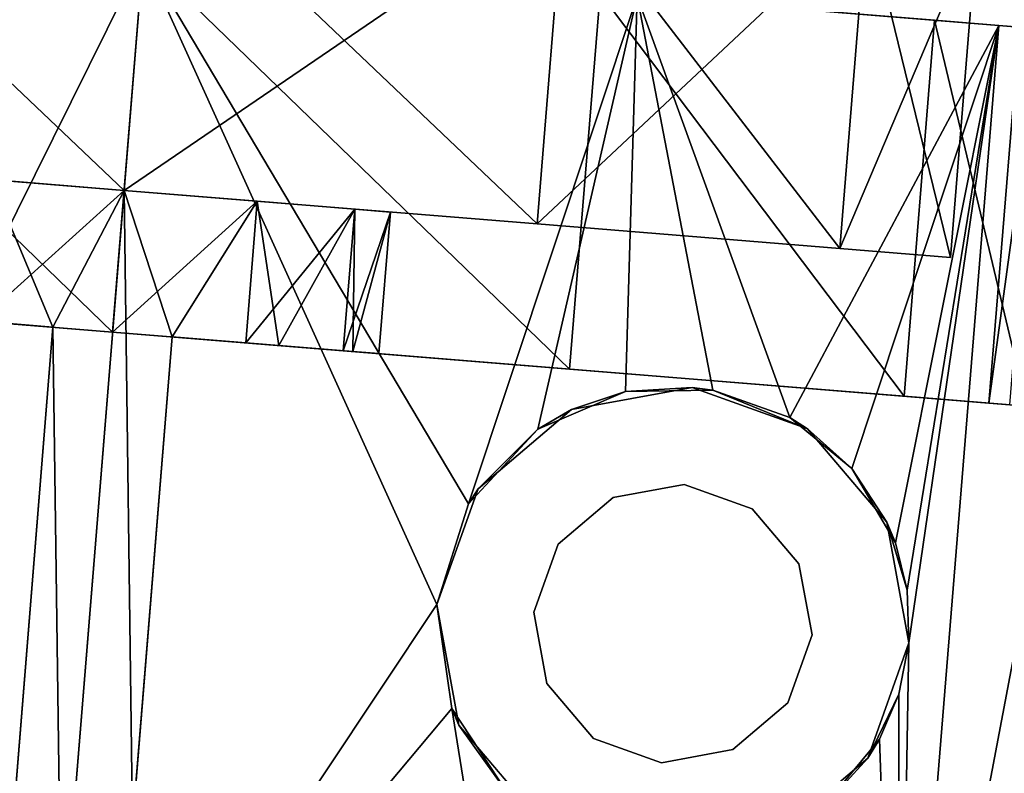
# Model space of a CAD drawing. Units: inches. Extents: x 16 to 210, y 294 to 454.
# Drawn here: x 90 to 91, y 441 to 442 of the extents above; entities that cross this region are included whole.
import ezdxf

# ---------------------------------------------------------------- set-up
doc = ezdxf.new("R2010")
doc.units = ezdxf.units.IN
doc.header["$MEASUREMENT"] = 0
for name, color, linetype in [('A-FURN', 7, 'Continuous'), ('A-FURN-ATTRIBUTE-T', 7, 'Continuous'), ('TK3FM_STOR', 5, 'Continuous'), ('TK3FM_STOR_LEG', 4, 'Continuous')]:
    doc.layers.add(name, color=color, linetype=linetype)

# ---------------------------------------------------------------- blocks, each defined once
blk = doc.blocks.new('3_UPRX19')
at = {"layer": 'TK3FM_STOR'}
for points, invisible_edges in [([(0, 0, 20), (16, 0, 20), (0, -19, 20)], 2), ([(16, 0, 20), (16, -19, 20), (0, -19, 20)], 12), ([(0, -19, 21), (16, -19, 21), (0, 0, 21)], 2), ([(16, -19, 21), (16, 0, 21), (0, 0, 21)], 12), ([(0, 0, 20), (16, 0, 20), (0, -19, 20)], 2), ([(16, 0, 20), (16, -19, 20), (0, -19, 20)], 12), ([(0, -19, 21), (16, -19, 21), (0, 0, 21)], 2), ([(16, -19, 21), (16, 0, 21), (0, 0, 21)], 12), ([(0.6875, -19, 2.9075), (15.3125, -19, 2.9075), (0.6875, -0.6875, 2.9075)], 2), ([(15.3125, -19, 2.9075), (15.3125, -0.6875, 2.9075), (0.6875, -0.6875, 2.9075)], 12), ([(0.6875, -0.6875, 2.22), (15.3125, -0.6875, 2.22), (0.6875, -19, 2.22)], 2), ([(15.3125, -0.6875, 2.22), (15.3125, -19, 2.22), (0.6875, -19, 2.22)], 12), ([(0.6875, -19, 2.9075), (15.3125, -19, 2.9075), (0.6875, -0.6875, 2.9075)], 2), ([(15.3125, -19, 2.9075), (15.3125, -0.6875, 2.9075), (0.6875, -0.6875, 2.9075)], 12), ([(0.6875, -0.6875, 2.22), (15.3125, -0.6875, 2.22), (0.6875, -19, 2.22)], 2), ([(15.3125, -0.6875, 2.22), (15.3125, -19, 2.22), (0.6875, -19, 2.22)], 12)]:
    blk.add_3dface(points, dxfattribs=dict(at, invisible_edges=invisible_edges))
at = {"layer": 'TK3FM_STOR_LEG'}
for points in [[(12.6165, -16.6207, 1.5413), (14.0606, -16.7378, 1.5413), (12.629, -16.4666, 0.9646)], [(12.6165, -16.6207, 1.5413), (14.0606, -16.7378, 1.5413), (12.629, -16.4666, 0.9646)], [(14.0606, -16.7378, 1.5413), (14.073, -16.5837, 0.9646), (12.629, -16.4666, 0.9646)], [(14.0606, -16.7378, 1.5413), (14.073, -16.5837, 0.9646), (12.629, -16.4666, 0.9646)], [(14.0698, -16.6242, 0.6614), (12.6257, -16.507, 0.6614), (14.0716, -16.6018, 0.7611)], [(14.0698, -16.6242, 0.6614), (12.6257, -16.507, 0.6614), (14.0716, -16.6018, 0.7611)], [(12.622, -16.553, 0.9646), (13.0595, -16.5884, 0.9646), (12.6104, -16.6954, 1.498)], [(12.622, -16.553, 0.9646), (13.0595, -16.5884, 0.9646), (12.6104, -16.6954, 1.498)], [(12.6184, -16.5968, 0.6614), (13.056, -16.6323, 0.6614), (12.6204, -16.5725, 0.7609)], [(12.6184, -16.5968, 0.6614), (13.056, -16.6323, 0.6614), (12.6204, -16.5725, 0.7609)], [(13.056, -16.6323, 0.6614), (13.0579, -16.608, 0.7609), (12.6204, -16.5725, 0.7609)], [(13.056, -16.6323, 0.6614), (13.0579, -16.608, 0.7609), (12.6204, -16.5725, 0.7609)], [(13.0595, -16.5884, 0.9646), (13.048, -16.7309, 1.498), (12.6104, -16.6954, 1.498)], [(13.0595, -16.5884, 0.9646), (13.048, -16.7309, 1.498), (12.6104, -16.6954, 1.498)], [(12.6165, -16.6207, 1.5413), (12.5823, -17.0415, 1.9636), (13.0729, -16.8639, 1.8019)], [(12.6165, -16.6207, 1.5413), (12.5823, -17.0415, 1.9636), (13.0729, -16.8639, 1.8019)], [(13.1321, -16.7917, 1.7218), (12.6165, -16.6207, 1.5413), (13.0729, -16.8639, 1.8019)], [(13.1321, -16.7917, 1.7218), (13.2187, -16.7409, 1.6499), (12.6165, -16.6207, 1.5413)], [(13.2187, -16.7409, 1.6499), (13.2736, -16.7272, 1.6247), (12.6165, -16.6207, 1.5413)], [(13.2736, -16.7272, 1.6247), (13.3348, -16.7253, 1.6149), (12.6165, -16.6207, 1.5413)], [(12.6165, -16.6207, 1.5413), (13.3348, -16.7253, 1.6149), (14.0606, -16.7378, 1.5413)], [(13.1321, -16.7917, 1.7218), (12.6165, -16.6207, 1.5413), (13.0729, -16.8639, 1.8019)], [(13.1321, -16.7917, 1.7218), (13.2187, -16.7409, 1.6499), (12.6165, -16.6207, 1.5413)], [(13.2187, -16.7409, 1.6499), (13.2736, -16.7272, 1.6247), (12.6165, -16.6207, 1.5413)], [(13.2736, -16.7272, 1.6247), (13.3348, -16.7253, 1.6149), (12.6165, -16.6207, 1.5413)], [(12.6165, -16.6207, 1.5413), (13.3348, -16.7253, 1.6149), (14.0606, -16.7378, 1.5413)], [(12.4875, -16.7744, 1.4469), (12.876, -16.8059, 1.4469), (12.4979, -16.6456, 0.9646)], [(12.4979, -16.6456, 0.9646), (12.8864, -16.6771, 0.9646), (12.4875, -16.7744, 0.4823)], [(12.4875, -16.7744, 1.4469), (12.876, -16.8059, 1.4469), (12.4979, -16.6456, 0.9646)], [(12.4979, -16.6456, 0.9646), (12.8864, -16.6771, 0.9646), (12.4875, -16.7744, 0.4823)], [(12.8864, -16.6771, 0.9646), (12.4979, -16.6456, 0.9646), (12.876, -16.8059, 1.4469)], [(12.8864, -16.6771, 0.9646), (12.4979, -16.6456, 0.9646), (12.876, -16.8059, 1.4469)], [(12.8864, -16.6771, 0.9646), (12.876, -16.8059, 0.4823), (12.4875, -16.7744, 0.4823)], [(12.8864, -16.6771, 0.9646), (12.876, -16.8059, 0.4823), (12.4875, -16.7744, 0.4823)], [(12.6104, -16.6954, 1.498), (13.048, -16.7309, 1.498), (12.5788, -17.0847, 1.8886)], [(12.6104, -16.6954, 1.498), (13.048, -16.7309, 1.498), (12.5788, -17.0847, 1.8886)], [(13.0164, -17.1202, 1.8886), (12.5788, -17.0847, 1.8886), (13.048, -16.7309, 1.498)], [(13.0164, -17.1202, 1.8886), (12.5788, -17.0847, 1.8886), (13.048, -16.7309, 1.498)], [(13.3348, -16.7253, 2.2205), (13.2736, -16.7272, 1.6247), (13.1944, -16.751, 2.2205)], [(13.3348, -16.7253, 2.2205), (13.2736, -16.7272, 1.6247), (13.1944, -16.751, 2.2205)], [(13.2736, -16.7272, 1.6247), (13.2187, -16.7409, 1.6499), (13.1944, -16.751, 2.2205)], [(13.2736, -16.7272, 1.6247), (13.2187, -16.7409, 1.6499), (13.1944, -16.751, 2.2205)], [(13.3348, -16.7253, 2.2205), (13.3348, -16.7253, 1.6149), (13.2736, -16.7272, 1.6247)], [(13.3348, -16.7253, 2.2205), (13.3348, -16.7253, 1.6149), (13.2736, -16.7272, 1.6247)], [(13.3348, -16.7253, 1.6149), (13.3348, -16.7253, 2.2205), (13.3947, -16.737, 1.6247)], [(13.3947, -16.737, 1.6247), (13.3348, -16.7253, 2.2205), (13.4691, -16.7733, 2.2205)], [(13.3348, -16.7253, 1.6149), (13.3947, -16.737, 1.6247), (14.0606, -16.7378, 1.5413)], [(13.3348, -16.7253, 1.6149), (13.3348, -16.7253, 2.2205), (13.3947, -16.737, 1.6247)], [(13.3947, -16.737, 1.6247), (13.3348, -16.7253, 2.2205), (13.4691, -16.7733, 2.2205)], [(13.3348, -16.7253, 1.6149), (13.3947, -16.737, 1.6247), (14.0606, -16.7378, 1.5413)], [(13.2187, -16.7409, 1.6499), (13.1321, -16.7917, 1.7218), (13.1944, -16.751, 2.2205)], [(13.2187, -16.7409, 1.6499), (13.1321, -16.7917, 1.7218), (13.1944, -16.751, 2.2205)], [(13.4469, -16.7594, 1.65), (13.3947, -16.737, 1.6247), (13.4691, -16.7733, 2.2205)], [(13.3947, -16.737, 1.6247), (13.4469, -16.7594, 1.65), (14.0606, -16.7378, 1.5413)], [(13.4469, -16.7594, 1.65), (13.3947, -16.737, 1.6247), (13.4691, -16.7733, 2.2205)], [(13.3947, -16.737, 1.6247), (13.4469, -16.7594, 1.65), (14.0606, -16.7378, 1.5413)], [(13.4469, -16.7594, 1.65), (13.5239, -16.8232, 1.7215), (14.0606, -16.7378, 1.5413)], [(13.4469, -16.7594, 1.65), (13.5239, -16.8232, 1.7215), (14.0606, -16.7378, 1.5413)], [(13.1944, -16.751, 2.2205), (13.1321, -16.7917, 1.7218), (13.0858, -16.8434, 2.2205)], [(13.1944, -16.751, 2.2205), (13.1321, -16.7917, 1.7218), (13.0858, -16.8434, 2.2205)], [(13.5239, -16.8232, 1.7215), (13.4469, -16.7594, 1.65), (13.4691, -16.7733, 2.2205)], [(13.5239, -16.8232, 1.7215), (13.4469, -16.7594, 1.65), (13.4691, -16.7733, 2.2205)], [(12.4589, -17.1263, 1.7999), (12.8474, -17.1578, 1.7999), (12.4875, -16.7744, 1.4469)], [(12.4875, -16.7744, 0.4823), (12.876, -16.8059, 0.4823), (12.4589, -17.1263, 0.1292)], [(12.4589, -17.1263, 1.7999), (12.8474, -17.1578, 1.7999), (12.4875, -16.7744, 1.4469)], [(12.4875, -16.7744, 0.4823), (12.876, -16.8059, 0.4823), (12.4589, -17.1263, 0.1292)], [(12.8474, -17.1578, 1.7999), (12.876, -16.8059, 1.4469), (12.4875, -16.7744, 1.4469)], [(12.8474, -17.1578, 1.7999), (12.876, -16.8059, 1.4469), (12.4875, -16.7744, 1.4469)], [(13.5615, -16.8819, 2.2205), (13.5239, -16.8232, 1.7215), (13.4691, -16.7733, 2.2205)], [(13.5615, -16.8819, 2.2205), (13.5239, -16.8232, 1.7215), (13.4691, -16.7733, 2.2205)], [(13.1321, -16.7917, 1.7218), (13.0729, -16.8639, 1.8019), (13.0858, -16.8434, 2.2205)], [(13.1321, -16.7917, 1.7218), (13.0729, -16.8639, 1.8019), (13.0858, -16.8434, 2.2205)], [(12.876, -16.8059, 0.4823), (12.8474, -17.1578, 0.1292), (12.4589, -17.1263, 0.1292)], [(12.876, -16.8059, 0.4823), (12.8474, -17.1578, 0.1292), (12.4589, -17.1263, 0.1292)], [(13.3256, -16.8381, 1.0945), (13.3256, -16.8381, 2.2205), (13.2429, -16.8533, 1.0945)], [(13.3256, -16.8381, 2.2205), (13.2429, -16.8533, 2.2205), (13.2429, -16.8533, 1.0945)], [(13.3256, -16.8381, 1.0945), (13.3256, -16.8381, 2.2205), (13.2429, -16.8533, 1.0945)], [(13.3256, -16.8381, 2.2205), (13.2429, -16.8533, 2.2205), (13.2429, -16.8533, 1.0945)], [(13.3256, -16.8381, 2.2205), (13.3256, -16.8381, 1.0945), (13.4048, -16.8664, 2.2205)], [(13.3256, -16.8381, 1.0945), (13.4048, -16.8664, 1.0945), (13.4048, -16.8664, 2.2205)], [(13.3256, -16.8381, 2.2205), (13.3256, -16.8381, 1.0945), (13.4048, -16.8664, 2.2205)], [(13.3256, -16.8381, 1.0945), (13.4048, -16.8664, 1.0945), (13.4048, -16.8664, 2.2205)], [(13.0858, -16.8434, 2.2205), (13.0409, -16.9534, 1.8802), (13.0378, -16.9777, 2.2205)], [(13.0858, -16.8434, 2.2205), (13.0409, -16.9534, 1.8802), (13.0378, -16.9777, 2.2205)], [(13.0729, -16.8639, 1.8019), (13.0409, -16.9534, 1.8802), (13.0858, -16.8434, 2.2205)], [(13.0729, -16.8639, 1.8019), (13.0409, -16.9534, 1.8802), (13.0858, -16.8434, 2.2205)], [(13.1789, -16.9077, 2.2205), (13.1789, -16.9077, 1.0945), (13.2429, -16.8533, 2.2205)], [(13.2429, -16.8533, 1.0945), (13.2429, -16.8533, 2.2205), (13.1789, -16.9077, 1.0945)], [(13.1789, -16.9077, 2.2205), (13.1789, -16.9077, 1.0945), (13.2429, -16.8533, 2.2205)], [(13.2429, -16.8533, 1.0945), (13.2429, -16.8533, 2.2205), (13.1789, -16.9077, 1.0945)], [(12.5823, -17.0415, 1.9636), (13.0409, -16.9534, 1.8802), (13.0729, -16.8639, 1.8019)], [(12.5823, -17.0415, 1.9636), (13.0409, -16.9534, 1.8802), (13.0729, -16.8639, 1.8019)], [(13.4048, -16.8664, 2.2205), (13.4048, -16.8664, 1.0945), (13.4592, -16.9304, 2.2205)], [(13.4592, -16.9304, 1.0945), (13.4592, -16.9304, 2.2205), (13.4048, -16.8664, 1.0945)], [(13.4048, -16.8664, 2.2205), (13.4048, -16.8664, 1.0945), (13.4592, -16.9304, 2.2205)], [(13.4592, -16.9304, 1.0945), (13.4592, -16.9304, 2.2205), (13.4048, -16.8664, 1.0945)], [(13.1789, -16.9077, 1.0945), (13.1789, -16.9077, 2.2205), (13.1506, -16.9869, 1.0945)], [(13.1789, -16.9077, 2.2205), (13.1506, -16.9869, 2.2205), (13.1506, -16.9869, 1.0945)], [(13.1789, -16.9077, 1.0945), (13.1789, -16.9077, 2.2205), (13.1506, -16.9869, 1.0945)], [(13.1789, -16.9077, 2.2205), (13.1506, -16.9869, 2.2205), (13.1506, -16.9869, 1.0945)], [(13.4744, -17.0131, 1.0945), (13.4744, -17.0131, 2.2205), (13.4592, -16.9304, 1.0945)], [(13.4744, -17.0131, 2.2205), (13.4592, -16.9304, 2.2205), (13.4592, -16.9304, 1.0945)], [(13.4744, -17.0131, 1.0945), (13.4744, -17.0131, 2.2205), (13.4592, -16.9304, 1.0945)], [(13.4744, -17.0131, 2.2205), (13.4592, -16.9304, 2.2205), (13.4592, -16.9304, 1.0945)], [(13.0425, -17.0552, 1.9496), (13.0409, -16.9534, 1.8802), (12.5823, -17.0415, 1.9636)], [(13.0425, -17.0552, 1.9496), (13.0409, -16.9534, 1.8802), (12.5823, -17.0415, 1.9636)], [(13.0425, -17.0552, 1.9496), (13.0378, -16.9777, 2.2205), (13.0409, -16.9534, 1.8802)], [(13.0425, -17.0552, 1.9496), (13.0378, -16.9777, 2.2205), (13.0409, -16.9534, 1.8802)], [(13.0378, -16.9777, 2.2205), (13.0425, -17.0552, 1.9496), (13.0635, -17.1181, 2.2205)], [(13.0378, -16.9777, 2.2205), (13.0425, -17.0552, 1.9496), (13.0635, -17.1181, 2.2205)], [(13.1658, -17.0696, 2.2205), (13.1658, -17.0696, 1.0945), (13.1506, -16.9869, 2.2205)], [(13.1506, -16.9869, 1.0945), (13.1506, -16.9869, 2.2205), (13.1658, -17.0696, 1.0945)], [(13.1658, -17.0696, 2.2205), (13.1658, -17.0696, 1.0945), (13.1506, -16.9869, 2.2205)], [(13.1506, -16.9869, 1.0945), (13.1506, -16.9869, 2.2205), (13.1658, -17.0696, 1.0945)], [(13.4744, -17.0131, 2.2205), (13.4744, -17.0131, 1.0945), (13.4461, -17.0923, 2.2205)], [(13.4461, -17.0923, 1.0945), (13.4461, -17.0923, 2.2205), (13.4744, -17.0131, 1.0945)], [(13.4744, -17.0131, 2.2205), (13.4744, -17.0131, 1.0945), (13.4461, -17.0923, 2.2205)], [(13.4461, -17.0923, 1.0945), (13.4461, -17.0923, 2.2205), (13.4744, -17.0131, 1.0945)], [(12.5357, -17.6164, 2.1181), (13.1731, -17.2377, 2.0354), (12.5823, -17.0415, 1.9636)], [(12.5357, -17.6164, 2.1181), (13.1731, -17.2377, 2.0354), (12.5823, -17.0415, 1.9636)], [(13.1731, -17.2377, 2.0354), (13.0861, -17.1571, 2.003), (12.5823, -17.0415, 1.9636)], [(13.0861, -17.1571, 2.003), (13.0425, -17.0552, 1.9496), (12.5823, -17.0415, 1.9636)], [(13.1731, -17.2377, 2.0354), (13.0861, -17.1571, 2.003), (12.5823, -17.0415, 1.9636)], [(13.0861, -17.1571, 2.003), (13.0425, -17.0552, 1.9496), (12.5823, -17.0415, 1.9636)], [(13.0425, -17.0552, 1.9496), (13.0861, -17.1571, 2.003), (13.0635, -17.1181, 2.2205)], [(13.0425, -17.0552, 1.9496), (13.0861, -17.1571, 2.003), (13.0635, -17.1181, 2.2205)], [(13.1658, -17.0696, 1.0945), (13.1658, -17.0696, 2.2205), (13.2202, -17.1336, 1.0945)], [(13.1658, -17.0696, 2.2205), (13.2202, -17.1336, 2.2205), (13.2202, -17.1336, 1.0945)], [(13.1658, -17.0696, 1.0945), (13.1658, -17.0696, 2.2205), (13.2202, -17.1336, 1.0945)], [(13.1658, -17.0696, 2.2205), (13.2202, -17.1336, 2.2205), (13.2202, -17.1336, 1.0945)], [(12.5788, -17.0847, 1.8886), (13.0164, -17.1202, 1.8886), (12.5357, -17.6164, 2.0315)], [(12.5788, -17.0847, 1.8886), (13.0164, -17.1202, 1.8886), (12.5357, -17.6164, 2.0315)], [(13.3821, -17.1467, 1.0945), (13.3821, -17.1467, 2.2205), (13.4461, -17.0923, 1.0945)], [(13.3821, -17.1467, 2.2205), (13.4461, -17.0923, 2.2205), (13.4461, -17.0923, 1.0945)], [(13.3821, -17.1467, 1.0945), (13.3821, -17.1467, 2.2205), (13.4461, -17.0923, 1.0945)], [(13.3821, -17.1467, 2.2205), (13.4461, -17.0923, 2.2205), (13.4461, -17.0923, 1.0945)], [(13.0164, -17.1202, 1.8886), (12.9733, -17.6519, 2.0315), (12.5357, -17.6164, 2.0315)], [(13.0164, -17.1202, 1.8886), (12.9733, -17.6519, 2.0315), (12.5357, -17.6164, 2.0315)], [(13.0635, -17.1181, 2.2205), (13.0861, -17.1571, 2.003), (13.1559, -17.2267, 2.2205)], [(13.0635, -17.1181, 2.2205), (13.0861, -17.1571, 2.003), (13.1559, -17.2267, 2.2205)], [(12.42, -17.607, 1.9291), (12.8085, -17.6385, 1.9291), (12.4589, -17.1263, 1.7999)], [(12.4589, -17.1263, 0.1292), (12.8474, -17.1578, 0.1292), (12.42, -17.607)], [(12.42, -17.607, 1.9291), (12.8085, -17.6385, 1.9291), (12.4589, -17.1263, 1.7999)], [(12.4589, -17.1263, 0.1292), (12.8474, -17.1578, 0.1292), (12.42, -17.607)], [(12.8474, -17.1578, 1.7999), (12.4589, -17.1263, 1.7999), (12.8085, -17.6385, 1.9291)], [(12.8474, -17.1578, 1.7999), (12.4589, -17.1263, 1.7999), (12.8085, -17.6385, 1.9291)], [(13.2994, -17.1619, 2.2205), (13.2994, -17.1619, 1.0945), (13.2202, -17.1336, 2.2205)], [(13.2202, -17.1336, 1.0945), (13.2202, -17.1336, 2.2205), (13.2994, -17.1619, 1.0945)], [(13.2994, -17.1619, 2.2205), (13.2994, -17.1619, 1.0945), (13.2202, -17.1336, 2.2205)], [(13.2202, -17.1336, 1.0945), (13.2202, -17.1336, 2.2205), (13.2994, -17.1619, 1.0945)], [(13.2994, -17.1619, 1.0945), (13.2994, -17.1619, 2.2205), (13.3821, -17.1467, 1.0945)], [(13.2994, -17.1619, 2.2205), (13.3821, -17.1467, 2.2205), (13.3821, -17.1467, 1.0945)], [(13.2994, -17.1619, 1.0945), (13.2994, -17.1619, 2.2205), (13.3821, -17.1467, 1.0945)], [(13.2994, -17.1619, 2.2205), (13.3821, -17.1467, 2.2205), (13.3821, -17.1467, 1.0945)], [(12.8085, -17.6385), (12.42, -17.607), (12.8474, -17.1578, 0.1292)], [(12.8085, -17.6385), (12.42, -17.607), (12.8474, -17.1578, 0.1292)], [(13.1731, -17.2377, 2.0354), (13.1559, -17.2267, 2.2205), (13.0861, -17.1571, 2.003)], [(13.1731, -17.2377, 2.0354), (13.1559, -17.2267, 2.2205), (13.0861, -17.1571, 2.003)], [(13.5103, -17.1919, 2.0032), (13.4112, -17.2573, 2.0355), (14.0264, -17.1586, 1.9636)], [(14.0264, -17.1586, 1.9636), (13.4112, -17.2573, 2.0355), (13.9798, -17.7335, 2.1181)], [(13.5103, -17.1919, 2.0032), (13.4112, -17.2573, 2.0355), (14.0264, -17.1586, 1.9636)], [(14.0264, -17.1586, 1.9636), (13.4112, -17.2573, 2.0355), (13.9798, -17.7335, 2.1181)], [(13.4306, -17.249, 2.2205), (13.5103, -17.1919, 2.0032), (13.5392, -17.1566, 2.2205)], [(13.4306, -17.249, 2.2205), (13.5103, -17.1919, 2.0032), (13.5392, -17.1566, 2.2205)], [(13.5103, -17.1919, 2.0032), (13.4306, -17.249, 2.2205), (13.4112, -17.2573, 2.0355)], [(13.5103, -17.1919, 2.0032), (13.4306, -17.249, 2.2205), (13.4112, -17.2573, 2.0355)], [(13.2902, -17.2747, 2.2205), (13.1559, -17.2267, 2.2205), (13.1731, -17.2377, 2.0354)], [(13.2902, -17.2747, 2.2205), (13.1559, -17.2267, 2.2205), (13.1731, -17.2377, 2.0354)], [(13.1731, -17.2377, 2.0354), (12.5357, -17.6164, 2.1181), (13.2902, -17.2747, 2.046)], [(13.1731, -17.2377, 2.0354), (12.5357, -17.6164, 2.1181), (13.2902, -17.2747, 2.046)], [(13.2902, -17.2747, 2.046), (13.2902, -17.2747, 2.2205), (13.1731, -17.2377, 2.0354)], [(13.2902, -17.2747, 2.046), (13.2902, -17.2747, 2.2205), (13.1731, -17.2377, 2.0354)], [(13.2902, -17.2747, 2.2205), (13.4112, -17.2573, 2.0355), (13.4306, -17.249, 2.2205)], [(13.2902, -17.2747, 2.2205), (13.4112, -17.2573, 2.0355), (13.4306, -17.249, 2.2205)], [(13.2902, -17.2747, 2.046), (13.4112, -17.2573, 2.0355), (13.2902, -17.2747, 2.2205)], [(13.4112, -17.2573, 2.0355), (13.2902, -17.2747, 2.046), (13.9798, -17.7335, 2.1181)], [(13.2902, -17.2747, 2.046), (13.4112, -17.2573, 2.0355), (13.2902, -17.2747, 2.2205)], [(13.4112, -17.2573, 2.0355), (13.2902, -17.2747, 2.046), (13.9798, -17.7335, 2.1181)], [(13.9798, -17.7335, 2.1181), (13.2902, -17.2747, 2.046), (12.5357, -17.6164, 2.1181)], [(13.9798, -17.7335, 2.1181), (13.2902, -17.2747, 2.046), (12.5357, -17.6164, 2.1181)], [(12.8336, -17.3285, 0.9646), (12.8302, -17.37, 1.1201), (12.995, -17.3834, 1.1201)], [(12.8336, -17.3285, 0.9646), (12.9959, -17.3725, 0.8297), (12.8302, -17.37, 0.8091)], [(12.8336, -17.3285, 0.9646), (12.8302, -17.37, 1.1201), (12.995, -17.3834, 1.1201)], [(12.8336, -17.3285, 0.9646), (12.9959, -17.3725, 0.8297), (12.8302, -17.37, 0.8091)], [(12.9984, -17.3419, 0.9646), (12.8336, -17.3285, 0.9646), (12.995, -17.3834, 1.1201)], [(12.8336, -17.3285, 0.9646), (12.9984, -17.3419, 0.9646), (12.9959, -17.3725, 0.8297)], [(12.9984, -17.3419, 0.9646), (12.8336, -17.3285, 0.9646), (12.995, -17.3834, 1.1201)], [(12.8336, -17.3285, 0.9646), (12.9984, -17.3419, 0.9646), (12.9959, -17.3725, 0.8297)], [(12.821, -17.4835, 1.2339), (12.9858, -17.4969, 1.2339), (12.8302, -17.37, 1.1201)], [(12.8302, -17.37, 0.8091), (12.989, -17.4584, 0.7215), (12.821, -17.4835, 0.6952)], [(12.821, -17.4835, 1.2339), (12.9858, -17.4969, 1.2339), (12.8302, -17.37, 1.1201)], [(12.8302, -17.37, 0.8091), (12.989, -17.4584, 0.7215), (12.821, -17.4835, 0.6952)], [(12.995, -17.3834, 1.1201), (12.8302, -17.37, 1.1201), (12.9858, -17.4969, 1.2339)], [(12.9959, -17.3725, 0.8297), (12.989, -17.4584, 0.7215), (12.8302, -17.37, 0.8091)], [(12.995, -17.3834, 1.1201), (12.8302, -17.37, 1.1201), (12.9858, -17.4969, 1.2339)], [(12.9959, -17.3725, 0.8297), (12.989, -17.4584, 0.7215), (12.8302, -17.37, 0.8091)], [(12.9789, -17.5826, 0.6614), (12.821, -17.4835, 0.6952), (12.989, -17.4584, 0.7215)], [(12.9789, -17.5826, 0.6614), (12.821, -17.4835, 0.6952), (12.989, -17.4584, 0.7215)], [(12.821, -17.4835, 1.2339), (12.8085, -17.6385, 1.2756), (12.9733, -17.6519, 1.2756)], [(12.821, -17.4835, 0.6952), (12.9789, -17.5826, 0.6614), (12.8085, -17.6385, 0.6535)], [(12.821, -17.4835, 1.2339), (12.8085, -17.6385, 1.2756), (12.9733, -17.6519, 1.2756)], [(12.821, -17.4835, 0.6952), (12.9789, -17.5826, 0.6614), (12.8085, -17.6385, 0.6535)], [(12.9858, -17.4969, 1.2339), (12.821, -17.4835, 1.2339), (12.9733, -17.6519, 1.2756)], [(12.9858, -17.4969, 1.2339), (12.821, -17.4835, 1.2339), (12.9733, -17.6519, 1.2756)], [(12.9789, -17.5826, 0.6614), (13.5479, -17.6287, 0.6614), (12.8085, -17.6385, 0.6535)], [(12.9789, -17.5826, 0.6614), (13.5479, -17.6287, 0.6614), (12.8085, -17.6385, 0.6535)], [(12.381, -18.0877, 1.7999), (12.7695, -18.1192, 1.7999), (12.42, -17.607, 1.9291)], [(12.42, -17.607), (12.8085, -17.6385), (12.381, -18.0877, 0.1292)], [(12.381, -18.0877, 1.7999), (12.7695, -18.1192, 1.7999), (12.42, -17.607, 1.9291)], [(12.42, -17.607), (12.8085, -17.6385), (12.381, -18.0877, 0.1292)], [(12.7695, -18.1192, 1.7999), (12.8085, -17.6385, 1.9291), (12.42, -17.607, 1.9291)], [(12.7695, -18.1192, 1.7999), (12.8085, -17.6385, 1.9291), (12.42, -17.607, 1.9291)], [(12.4891, -18.1913, 1.9636), (13.9332, -18.3084, 1.9636), (12.5357, -17.6164, 2.1181)], [(12.4891, -18.1913, 1.9636), (13.9332, -18.3084, 1.9636), (12.5357, -17.6164, 2.1181)], [(12.5357, -17.6164, 2.0315), (12.9733, -17.6519, 2.0315), (12.4926, -18.1481, 1.8886)], [(12.5357, -17.6164, 2.0315), (12.9733, -17.6519, 2.0315), (12.4926, -18.1481, 1.8886)], [(13.9332, -18.3084, 1.9636), (13.9798, -17.7335, 2.1181), (12.5357, -17.6164, 2.1181)], [(13.9332, -18.3084, 1.9636), (13.9798, -17.7335, 2.1181), (12.5357, -17.6164, 2.1181)], [(13.5479, -17.6287, 0.6614), (13.7071, -17.7114, 0.6535), (12.8085, -17.6385, 0.6535)], [(13.5479, -17.6287, 0.6614), (13.7071, -17.7114, 0.6535), (12.8085, -17.6385, 0.6535)], [(12.8085, -17.6385), (12.7695, -18.1192, 0.1292), (12.381, -18.0877, 0.1292)], [(12.8085, -17.6385), (12.7695, -18.1192, 0.1292), (12.381, -18.0877, 0.1292)], [(12.7959, -17.7935, 1.2339), (12.9607, -17.8069, 1.2339), (12.8085, -17.6385, 1.2756)], [(12.7959, -17.7935, 0.6952), (12.8085, -17.6385, 0.6535), (12.9676, -17.7212, 0.6614)], [(12.7959, -17.7935, 1.2339), (12.9607, -17.8069, 1.2339), (12.8085, -17.6385, 1.2756)], [(12.7959, -17.7935, 0.6952), (12.8085, -17.6385, 0.6535), (12.9676, -17.7212, 0.6614)], [(12.9733, -17.6519, 1.2756), (12.8085, -17.6385, 1.2756), (12.9607, -17.8069, 1.2339)], [(12.9676, -17.7212, 0.6614), (12.8085, -17.6385, 0.6535), (13.7071, -17.7114, 0.6535)], [(12.9733, -17.6519, 1.2756), (12.8085, -17.6385, 1.2756), (12.9607, -17.8069, 1.2339)], [(12.9676, -17.7212, 0.6614), (12.8085, -17.6385, 0.6535), (13.7071, -17.7114, 0.6535)], [(12.9301, -18.1836, 1.8886), (12.4926, -18.1481, 1.8886), (12.9733, -17.6519, 2.0315)], [(12.9301, -18.1836, 1.8886), (12.4926, -18.1481, 1.8886), (12.9733, -17.6519, 2.0315)], [(12.9576, -17.8453, 0.7215), (12.7959, -17.7935, 0.6952), (12.9676, -17.7212, 0.6614)], [(12.9576, -17.8453, 0.7215), (12.7959, -17.7935, 0.6952), (12.9676, -17.7212, 0.6614)], [(13.5366, -17.7673, 0.6614), (12.9676, -17.7212, 0.6614), (13.7071, -17.7114, 0.6535)], [(13.5366, -17.7673, 0.6614), (12.9676, -17.7212, 0.6614), (13.7071, -17.7114, 0.6535)]]:
    blk.add_3dface(points, dxfattribs=at)
for points, invisible_edges in [([(12.6165, -16.6207, 1.5413), (12.629, -16.4666, 0.9646), (12.622, -16.553, 0.9646)], 14), ([(12.6165, -16.6207, 1.5413), (12.629, -16.4666, 0.9646), (12.622, -16.553, 0.9646)], 14), ([(12.6184, -16.5968, 0.6614), (12.6257, -16.507, 0.6614), (13.056, -16.6323, 0.6614)], 2), ([(12.6184, -16.5968, 0.6614), (12.6257, -16.507, 0.6614), (13.056, -16.6323, 0.6614)], 2), ([(13.056, -16.6323, 0.6614), (12.6257, -16.507, 0.6614), (13.625, -16.6784, 0.6614)], 15), ([(14.0698, -16.6242, 0.6614), (13.625, -16.6784, 0.6614), (12.6257, -16.507, 0.6614)], 3), ([(13.056, -16.6323, 0.6614), (12.6257, -16.507, 0.6614), (13.625, -16.6784, 0.6614)], 15), ([(14.0698, -16.6242, 0.6614), (13.625, -16.6784, 0.6614), (12.6257, -16.507, 0.6614)], 3), ([(12.6104, -16.6954, 1.498), (12.6165, -16.6207, 1.5413), (12.622, -16.553, 0.9646)], 3), ([(12.6104, -16.6954, 1.498), (12.6165, -16.6207, 1.5413), (12.622, -16.553, 0.9646)], 3), ([(13.048, -16.7309, 1.498), (13.0595, -16.5884, 0.9646), (12.9984, -17.3419, 0.9646)], 14), ([(13.0595, -16.5884, 0.9646), (13.0591, -16.5933, 0.8623), (12.9984, -17.3419, 0.9646)], 14), ([(13.048, -16.7309, 1.498), (13.0595, -16.5884, 0.9646), (12.9984, -17.3419, 0.9646)], 14), ([(13.0595, -16.5884, 0.9646), (13.0591, -16.5933, 0.8623), (12.9984, -17.3419, 0.9646)], 14), ([(13.0591, -16.5933, 0.8623), (13.0579, -16.608, 0.7609), (12.9984, -17.3419, 0.9646)], 14), ([(13.0591, -16.5933, 0.8623), (13.0579, -16.608, 0.7609), (12.9984, -17.3419, 0.9646)], 14), ([(13.056, -16.6323, 0.6614), (12.9959, -17.3725, 0.8297), (13.0579, -16.608, 0.7609)], 3), ([(12.9984, -17.3419, 0.9646), (13.0579, -16.608, 0.7609), (12.9959, -17.3725, 0.8297)], 3), ([(13.056, -16.6323, 0.6614), (12.9959, -17.3725, 0.8297), (13.0579, -16.608, 0.7609)], 3), ([(12.9984, -17.3419, 0.9646), (13.0579, -16.608, 0.7609), (12.9959, -17.3725, 0.8297)], 3), ([(12.6104, -16.6954, 1.498), (12.5788, -17.0847, 1.8886), (12.6165, -16.6207, 1.5413)], 14), ([(12.6165, -16.6207, 1.5413), (12.5788, -17.0847, 1.8886), (12.5823, -17.0415, 1.9636)], 3), ([(12.6104, -16.6954, 1.498), (12.5788, -17.0847, 1.8886), (12.6165, -16.6207, 1.5413)], 14), ([(12.6165, -16.6207, 1.5413), (12.5788, -17.0847, 1.8886), (12.5823, -17.0415, 1.9636)], 3), ([(12.9789, -17.5826, 0.6614), (13.056, -16.6323, 0.6614), (13.5479, -17.6287, 0.6614)], 2), ([(12.9789, -17.5826, 0.6614), (12.989, -17.4584, 0.7215), (13.056, -16.6323, 0.6614)], 2), ([(12.9789, -17.5826, 0.6614), (13.056, -16.6323, 0.6614), (13.5479, -17.6287, 0.6614)], 2), ([(12.9789, -17.5826, 0.6614), (12.989, -17.4584, 0.7215), (13.056, -16.6323, 0.6614)], 2), ([(12.989, -17.4584, 0.7215), (12.9959, -17.3725, 0.8297), (13.056, -16.6323, 0.6614)], 14), ([(12.989, -17.4584, 0.7215), (12.9959, -17.3725, 0.8297), (13.056, -16.6323, 0.6614)], 14), ([(13.056, -16.6323, 0.6614), (13.625, -16.6784, 0.6614), (13.5479, -17.6287, 0.6614)], 13), ([(13.056, -16.6323, 0.6614), (13.625, -16.6784, 0.6614), (13.5479, -17.6287, 0.6614)], 13), ([(12.8336, -17.3285, 0.9646), (12.8864, -16.6771, 0.9646), (12.8302, -17.37, 1.1201)], 3), ([(12.876, -16.8059, 1.4469), (12.8302, -17.37, 1.1201), (12.8864, -16.6771, 0.9646)], 3), ([(12.8336, -17.3285, 0.9646), (12.8864, -16.6771, 0.9646), (12.8302, -17.37, 1.1201)], 3), ([(12.876, -16.8059, 1.4469), (12.8302, -17.37, 1.1201), (12.8864, -16.6771, 0.9646)], 3), ([(12.8864, -16.6771, 0.9646), (12.8336, -17.3285, 0.9646), (12.876, -16.8059, 0.4823)], 3), ([(12.8864, -16.6771, 0.9646), (12.8336, -17.3285, 0.9646), (12.876, -16.8059, 0.4823)], 3), ([(12.995, -17.3834, 1.1201), (12.9858, -17.4969, 1.2339), (13.048, -16.7309, 1.498)], 14), ([(13.048, -16.7309, 1.498), (12.9858, -17.4969, 1.2339), (13.0164, -17.1202, 1.8886)], 3), ([(12.995, -17.3834, 1.1201), (12.9858, -17.4969, 1.2339), (13.048, -16.7309, 1.498)], 14), ([(13.048, -16.7309, 1.498), (12.9858, -17.4969, 1.2339), (13.0164, -17.1202, 1.8886)], 3), ([(12.995, -17.3834, 1.1201), (13.048, -16.7309, 1.498), (12.9984, -17.3419, 0.9646)], 3), ([(12.995, -17.3834, 1.1201), (13.048, -16.7309, 1.498), (12.9984, -17.3419, 0.9646)], 3), ([(13.2429, -16.8533, 2.2205), (13.3348, -16.7253, 2.2205), (13.1944, -16.751, 2.2205)], 13), ([(13.2429, -16.8533, 2.2205), (13.3348, -16.7253, 2.2205), (13.1944, -16.751, 2.2205)], 13), ([(13.2429, -16.8533, 2.2205), (13.3256, -16.8381, 2.2205), (13.3348, -16.7253, 2.2205)], 14), ([(13.2429, -16.8533, 2.2205), (13.3256, -16.8381, 2.2205), (13.3348, -16.7253, 2.2205)], 14), ([(13.3348, -16.7253, 2.2205), (13.3256, -16.8381, 2.2205), (13.4048, -16.8664, 2.2205)], 13), ([(13.3348, -16.7253, 2.2205), (13.3256, -16.8381, 2.2205), (13.4048, -16.8664, 2.2205)], 13), ([(13.4691, -16.7733, 2.2205), (13.3348, -16.7253, 2.2205), (13.4048, -16.8664, 2.2205)], 14), ([(13.4691, -16.7733, 2.2205), (13.3348, -16.7253, 2.2205), (13.4048, -16.8664, 2.2205)], 14), ([(13.0858, -16.8434, 2.2205), (13.1789, -16.9077, 2.2205), (13.1944, -16.751, 2.2205)], 3), ([(13.0858, -16.8434, 2.2205), (13.1789, -16.9077, 2.2205), (13.1944, -16.751, 2.2205)], 3), ([(13.2429, -16.8533, 2.2205), (13.1944, -16.751, 2.2205), (13.1789, -16.9077, 2.2205)], 3), ([(13.2429, -16.8533, 2.2205), (13.1944, -16.751, 2.2205), (13.1789, -16.9077, 2.2205)], 3), ([(13.4592, -16.9304, 2.2205), (13.4691, -16.7733, 2.2205), (13.4048, -16.8664, 2.2205)], 3), ([(13.4592, -16.9304, 2.2205), (13.4691, -16.7733, 2.2205), (13.4048, -16.8664, 2.2205)], 3), ([(13.4691, -16.7733, 2.2205), (13.4592, -16.9304, 2.2205), (13.5615, -16.8819, 2.2205)], 3), ([(13.4691, -16.7733, 2.2205), (13.4592, -16.9304, 2.2205), (13.5615, -16.8819, 2.2205)], 3), ([(12.8474, -17.1578, 1.7999), (12.821, -17.4835, 1.2339), (12.876, -16.8059, 1.4469)], 3), ([(12.821, -17.4835, 1.2339), (12.8302, -17.37, 1.1201), (12.876, -16.8059, 1.4469)], 14), ([(12.8302, -17.37, 0.8091), (12.821, -17.4835, 0.6952), (12.876, -16.8059, 0.4823)], 14), ([(12.876, -16.8059, 0.4823), (12.821, -17.4835, 0.6952), (12.8474, -17.1578, 0.1292)], 3), ([(12.8474, -17.1578, 1.7999), (12.821, -17.4835, 1.2339), (12.876, -16.8059, 1.4469)], 3), ([(12.821, -17.4835, 1.2339), (12.8302, -17.37, 1.1201), (12.876, -16.8059, 1.4469)], 14), ([(12.8302, -17.37, 0.8091), (12.821, -17.4835, 0.6952), (12.876, -16.8059, 0.4823)], 14), ([(12.876, -16.8059, 0.4823), (12.821, -17.4835, 0.6952), (12.8474, -17.1578, 0.1292)], 3), ([(12.8336, -17.3285, 0.9646), (12.8302, -17.37, 0.8091), (12.876, -16.8059, 0.4823)], 14), ([(12.8336, -17.3285, 0.9646), (12.8302, -17.37, 0.8091), (12.876, -16.8059, 0.4823)], 14), ([(13.2994, -17.1619, 1.0945), (13.3256, -16.8381, 1.0945), (13.2202, -17.1336, 1.0945)], 3), ([(13.2429, -16.8533, 1.0945), (13.2202, -17.1336, 1.0945), (13.3256, -16.8381, 1.0945)], 3), ([(13.2994, -17.1619, 1.0945), (13.3256, -16.8381, 1.0945), (13.2202, -17.1336, 1.0945)], 3), ([(13.2429, -16.8533, 1.0945), (13.2202, -17.1336, 1.0945), (13.3256, -16.8381, 1.0945)], 3), ([(13.4048, -16.8664, 1.0945), (13.3256, -16.8381, 1.0945), (13.2994, -17.1619, 1.0945)], 14), ([(13.4048, -16.8664, 1.0945), (13.3256, -16.8381, 1.0945), (13.2994, -17.1619, 1.0945)], 14), ([(13.0858, -16.8434, 2.2205), (13.0378, -16.9777, 2.2205), (13.1506, -16.9869, 2.2205)], 14), ([(13.0858, -16.8434, 2.2205), (13.0378, -16.9777, 2.2205), (13.1506, -16.9869, 2.2205)], 14), ([(13.1789, -16.9077, 2.2205), (13.0858, -16.8434, 2.2205), (13.1506, -16.9869, 2.2205)], 3), ([(13.1789, -16.9077, 2.2205), (13.0858, -16.8434, 2.2205), (13.1506, -16.9869, 2.2205)], 3), ([(13.1789, -16.9077, 1.0945), (13.1658, -17.0696, 1.0945), (13.2429, -16.8533, 1.0945)], 3), ([(13.1658, -17.0696, 1.0945), (13.2202, -17.1336, 1.0945), (13.2429, -16.8533, 1.0945)], 14), ([(13.1789, -16.9077, 1.0945), (13.1658, -17.0696, 1.0945), (13.2429, -16.8533, 1.0945)], 3), ([(13.1658, -17.0696, 1.0945), (13.2202, -17.1336, 1.0945), (13.2429, -16.8533, 1.0945)], 14), ([(13.3821, -17.1467, 1.0945), (13.4048, -16.8664, 1.0945), (13.2994, -17.1619, 1.0945)], 3), ([(13.3821, -17.1467, 1.0945), (13.4048, -16.8664, 1.0945), (13.2994, -17.1619, 1.0945)], 3), ([(13.4048, -16.8664, 1.0945), (13.3821, -17.1467, 1.0945), (13.4592, -16.9304, 1.0945)], 3), ([(13.4048, -16.8664, 1.0945), (13.3821, -17.1467, 1.0945), (13.4592, -16.9304, 1.0945)], 3), ([(13.4744, -17.0131, 2.2205), (13.5615, -16.8819, 2.2205), (13.4592, -16.9304, 2.2205)], 3), ([(13.4744, -17.0131, 2.2205), (13.5615, -16.8819, 2.2205), (13.4592, -16.9304, 2.2205)], 3), ([(13.5872, -17.0223, 2.2205), (13.5615, -16.8819, 2.2205), (13.4744, -17.0131, 2.2205)], 14), ([(13.5872, -17.0223, 2.2205), (13.5615, -16.8819, 2.2205), (13.4744, -17.0131, 2.2205)], 14), ([(13.1789, -16.9077, 1.0945), (13.1506, -16.9869, 1.0945), (13.1658, -17.0696, 1.0945)], 12), ([(13.1789, -16.9077, 1.0945), (13.1506, -16.9869, 1.0945), (13.1658, -17.0696, 1.0945)], 12), ([(13.4461, -17.0923, 1.0945), (13.4592, -16.9304, 1.0945), (13.3821, -17.1467, 1.0945)], 3), ([(13.4461, -17.0923, 1.0945), (13.4592, -16.9304, 1.0945), (13.3821, -17.1467, 1.0945)], 3), ([(13.4744, -17.0131, 1.0945), (13.4592, -16.9304, 1.0945), (13.4461, -17.0923, 1.0945)], 2), ([(13.4744, -17.0131, 1.0945), (13.4592, -16.9304, 1.0945), (13.4461, -17.0923, 1.0945)], 2), ([(13.0378, -16.9777, 2.2205), (13.0635, -17.1181, 2.2205), (13.1506, -16.9869, 2.2205)], 14), ([(13.0378, -16.9777, 2.2205), (13.0635, -17.1181, 2.2205), (13.1506, -16.9869, 2.2205)], 14), ([(13.1506, -16.9869, 2.2205), (13.0635, -17.1181, 2.2205), (13.1658, -17.0696, 2.2205)], 3), ([(13.1506, -16.9869, 2.2205), (13.0635, -17.1181, 2.2205), (13.1658, -17.0696, 2.2205)], 3), ([(13.4461, -17.0923, 2.2205), (13.5392, -17.1566, 2.2205), (13.4744, -17.0131, 2.2205)], 3), ([(13.4461, -17.0923, 2.2205), (13.5392, -17.1566, 2.2205), (13.4744, -17.0131, 2.2205)], 3), ([(13.5392, -17.1566, 2.2205), (13.5872, -17.0223, 2.2205), (13.4744, -17.0131, 2.2205)], 14), ([(13.5392, -17.1566, 2.2205), (13.5872, -17.0223, 2.2205), (13.4744, -17.0131, 2.2205)], 14), ([(13.0635, -17.1181, 2.2205), (13.1559, -17.2267, 2.2205), (13.1658, -17.0696, 2.2205)], 14), ([(13.0635, -17.1181, 2.2205), (13.1559, -17.2267, 2.2205), (13.1658, -17.0696, 2.2205)], 14), ([(13.1658, -17.0696, 2.2205), (13.1559, -17.2267, 2.2205), (13.2202, -17.1336, 2.2205)], 3), ([(13.1658, -17.0696, 2.2205), (13.1559, -17.2267, 2.2205), (13.2202, -17.1336, 2.2205)], 3), ([(13.3821, -17.1467, 2.2205), (13.4306, -17.249, 2.2205), (13.4461, -17.0923, 2.2205)], 3), ([(13.3821, -17.1467, 2.2205), (13.4306, -17.249, 2.2205), (13.4461, -17.0923, 2.2205)], 3), ([(13.5392, -17.1566, 2.2205), (13.4461, -17.0923, 2.2205), (13.4306, -17.249, 2.2205)], 3), ([(13.5392, -17.1566, 2.2205), (13.4461, -17.0923, 2.2205), (13.4306, -17.249, 2.2205)], 3), ([(12.9733, -17.6519, 2.0315), (13.0164, -17.1202, 1.8886), (12.9733, -17.6519, 1.2756)], 14), ([(12.9733, -17.6519, 1.2756), (13.0164, -17.1202, 1.8886), (12.9858, -17.4969, 1.2339)], 3), ([(12.9733, -17.6519, 2.0315), (13.0164, -17.1202, 1.8886), (12.9733, -17.6519, 1.2756)], 14), ([(12.9733, -17.6519, 1.2756), (13.0164, -17.1202, 1.8886), (12.9858, -17.4969, 1.2339)], 3), ([(13.2994, -17.1619, 2.2205), (13.2202, -17.1336, 2.2205), (13.1559, -17.2267, 2.2205)], 14), ([(13.2994, -17.1619, 2.2205), (13.2202, -17.1336, 2.2205), (13.1559, -17.2267, 2.2205)], 14), ([(13.2994, -17.1619, 2.2205), (13.2902, -17.2747, 2.2205), (13.3821, -17.1467, 2.2205)], 3), ([(13.2902, -17.2747, 2.2205), (13.4306, -17.249, 2.2205), (13.3821, -17.1467, 2.2205)], 14), ([(13.2994, -17.1619, 2.2205), (13.2902, -17.2747, 2.2205), (13.3821, -17.1467, 2.2205)], 3), ([(13.2902, -17.2747, 2.2205), (13.4306, -17.249, 2.2205), (13.3821, -17.1467, 2.2205)], 14), ([(12.8085, -17.6385), (12.8474, -17.1578, 0.1292), (12.8085, -17.6385, 0.6535)], 14), ([(12.8085, -17.6385, 0.6535), (12.8474, -17.1578, 0.1292), (12.821, -17.4835, 0.6952)], 3), ([(12.821, -17.4835, 1.2339), (12.8474, -17.1578, 1.7999), (12.8085, -17.6385, 1.2756)], 3), ([(12.8474, -17.1578, 1.7999), (12.8085, -17.6385, 1.9291), (12.8085, -17.6385, 1.2756)], 14), ([(12.8085, -17.6385), (12.8474, -17.1578, 0.1292), (12.8085, -17.6385, 0.6535)], 14), ([(12.8085, -17.6385, 0.6535), (12.8474, -17.1578, 0.1292), (12.821, -17.4835, 0.6952)], 3), ([(12.821, -17.4835, 1.2339), (12.8474, -17.1578, 1.7999), (12.8085, -17.6385, 1.2756)], 3), ([(12.8474, -17.1578, 1.7999), (12.8085, -17.6385, 1.9291), (12.8085, -17.6385, 1.2756)], 14), ([(13.2902, -17.2747, 2.2205), (13.2994, -17.1619, 2.2205), (13.1559, -17.2267, 2.2205)], 3), ([(13.2902, -17.2747, 2.2205), (13.2994, -17.1619, 2.2205), (13.1559, -17.2267, 2.2205)], 3), ([(12.8085, -17.6385), (12.8085, -17.6385, 0.6535), (12.7695, -18.1192, 0.1292)], 3), ([(12.7959, -17.7935, 1.2339), (12.8085, -17.6385, 1.2756), (12.7695, -18.1192, 1.7999)], 14), ([(12.8085, -17.6385, 0.6535), (12.7959, -17.7935, 0.6952), (12.7695, -18.1192, 0.1292)], 14), ([(12.7695, -18.1192, 1.7999), (12.8085, -17.6385, 1.2756), (12.8085, -17.6385, 1.9291)], 3), ([(12.8085, -17.6385), (12.8085, -17.6385, 0.6535), (12.7695, -18.1192, 0.1292)], 3), ([(12.7959, -17.7935, 1.2339), (12.8085, -17.6385, 1.2756), (12.7695, -18.1192, 1.7999)], 14), ([(12.8085, -17.6385, 0.6535), (12.7959, -17.7935, 0.6952), (12.7695, -18.1192, 0.1292)], 14), ([(12.7695, -18.1192, 1.7999), (12.8085, -17.6385, 1.2756), (12.8085, -17.6385, 1.9291)], 3), ([(12.9607, -17.8069, 1.2339), (12.9301, -18.1836, 1.8886), (12.9733, -17.6519, 1.2756)], 3), ([(12.9301, -18.1836, 1.8886), (12.9733, -17.6519, 2.0315), (12.9733, -17.6519, 1.2756)], 14), ([(12.9607, -17.8069, 1.2339), (12.9301, -18.1836, 1.8886), (12.9733, -17.6519, 1.2756)], 3), ([(12.9301, -18.1836, 1.8886), (12.9733, -17.6519, 2.0315), (12.9733, -17.6519, 1.2756)], 14), ([(12.9676, -17.7212, 0.6614), (13.4596, -18.7176, 0.6614), (12.8906, -18.6715, 0.6614)], 3), ([(12.9676, -17.7212, 0.6614), (12.8906, -18.6715, 0.6614), (12.9576, -17.8453, 0.7215)], 2), ([(12.9676, -17.7212, 0.6614), (13.4596, -18.7176, 0.6614), (12.8906, -18.6715, 0.6614)], 3), ([(12.9676, -17.7212, 0.6614), (12.8906, -18.6715, 0.6614), (12.9576, -17.8453, 0.7215)], 2), ([(13.5366, -17.7673, 0.6614), (13.4596, -18.7176, 0.6614), (12.9676, -17.7212, 0.6614)], 2), ([(13.5366, -17.7673, 0.6614), (13.4596, -18.7176, 0.6614), (12.9676, -17.7212, 0.6614)], 2)]:
    blk.add_3dface(points, dxfattribs=dict(at, invisible_edges=invisible_edges))
at = {"layer": 'A-FURN-ATTRIBUTE-T'}
blk.add_attdef('CAPTG', (0, 1), '', height=2.5, dxfattribs=at)
at = {"layer": 'A-FURN-ATTRIBUTE-T', "flags": 1}
for tag in ['CAPPN', 'CAPMG', 'CAPMC', 'CAPQT', 'CAPDH', 'CAPGC']:
    blk.add_attdef(tag, (0, 0), '', height=0.001, dxfattribs=at)
blk = doc.blocks.new('3_UWLCR')
at = {"layer": 'TK3FM_STOR'}
for points, invisible_edges in [([(0, -18.75, 22.5), (15.75, -18.75, 22.5), (0, 0, 22.5)], 2), ([(15.75, -18.75, 22.5), (15.75, 0, 22.5), (0, 0, 22.5)], 12), ([(0, 0, 21), (15.75, 0, 21), (0, -18.75, 21)], 2), ([(15.75, 0, 21), (15.75, -18.75, 21), (0, -18.75, 21)], 12)]:
    blk.add_3dface(points, dxfattribs=dict(at, invisible_edges=invisible_edges))
at = {"layer": 'A-FURN-ATTRIBUTE-T'}
blk.add_attdef('CAPTG', (0, 1), '', height=2.5, dxfattribs=at)
at = {"layer": 'A-FURN-ATTRIBUTE-T', "flags": 1}
for tag in ['CAPPN', 'CAPMG', 'CAPMC', 'CAPQT', 'CAPDH', 'CAPGC']:
    blk.add_attdef(tag, (0, 0), '', height=0.001, dxfattribs=at)

msp = doc.modelspace()

# ---------------------------------------------------------------- block references
at = {"layer": 'A-FURN', "rotation": 270}
for name, p in [('3_UPRX19', (107.2601, 454.2799, 0.5)), ('3_UWLCR', (107.2601, 454.0299, 0.5))]:
    msp.add_blockref(name, p, dxfattribs=at)

doc.saveas('drawing.dxf')
